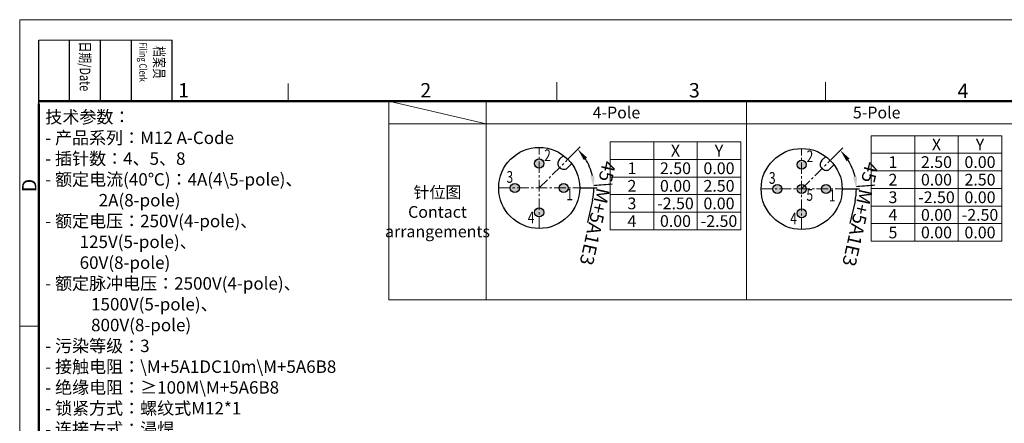
# Model space of a CAD drawing. Units: millimetres. Extents: x 2227 to 2375, y 635 to 742.
# Drawn here: x 2227 to 2317, y 705 to 742 of the extents above; entities that cross this region are included whole.
import ezdxf
from ezdxf.enums import TextEntityAlignment as Align

# ---------------------------------------------------------------- set-up
doc = ezdxf.new("R2010")
doc.units = ezdxf.units.MM
doc.header["$LTSCALE"] = 65.395
doc.header["$PDMODE"] = 3
doc.header["$PDSIZE"] = 8
doc.linetypes.add('CENTER', pattern=[0.6, 0.375, -0.075, 0.075, -0.075])
doc.layers.get('0').update_dxf_attribs({"linetype": 'CONTINUOUS', "lineweight": 30})
doc.layers.get('Defpoints').update_dxf_attribs({"linetype": 'CONTINUOUS'})
for name, color, linetype, lineweight in [('Dim', 3, 'CONTINUOUS', 15), ('图框', 7, 'CONTINUOUS', 20), ('打标文字', 3, 'CONTINUOUS', 20), ('标注', 6, 'CONTINUOUS', 0), ('粗实线', 255, 'CONTINUOUS', 25)]:
    doc.layers.add(name, color=color, linetype=linetype, lineweight=lineweight)
doc.styles.add('Romans字体', font='romans.shx', dxfattribs={"width": 0.75})
doc.styles.get("Standard").update_dxf_attribs({"font": 'txt', "width": 0.75})
doc.dimstyles.new('01', dxfattribs={"dimscale": 0.25, "dimtxt": 5, "dimasz": 4.5, "dimexe": 1.2, "dimexo": 0.2, "dimgap": 0.5, "dimtad": 1, "dimdsep": 46, "dimtxsty": 'Romans字体', "dimcen": 0, "dimclrd": 1, "dimclre": 6, "dimclrt": 4, "dimazin": 2, "dimtfac": 1, "dimtofl": 0, "dimtmove": 0, "dimatfit": 3, "dimfxl": 1, "dimtolj": 1, "dimtzin": 0, "dimarcsym": 0})

# ---------------------------------------------------------------- blocks, each defined once
blk = doc.blocks.new('A4')
at = {"layer": '图框', "color": 1, "lineweight": 18}
for q in [(2007.12, 480.86), (2601.11, 900.86)]:
    blk.add_line((2007.12, 900.86), q, dxfattribs=at)
at = {"layer": '图框', "lineweight": -3}
for p, q in [((2014.12, 869.84), (2014.12, 893.38)), ((2025.54, 870.86), (2025.54, 893.38)), ((2025.54, 870.86), (2025.54, 889.83)), ((2036.96, 870.86), (2036.96, 893.38)), ((2036.96, 870.86), (2036.96, 889.83)), ((2048.38, 870.86), (2048.38, 893.38)), ((2048.38, 870.86), (2048.38, 889.83)), ((2063.36, 870.86), (2063.36, 893.38)), ((2014.12, 869.84), (2014.12, 888.8))]:
    blk.add_line(p, q, dxfattribs=at)
at = {"layer": '图框', "lineweight": 18}
blk.add_line((2014.12, 893.38), (2063.36, 893.38), dxfattribs=at)
at = {"layer": '图框', "color": 6}
for p, q in [((2106.19, 877.39), (2106.19, 870.86)), ((2205.26, 877.86), (2205.26, 870.86)), ((2304.33, 877.86), (2304.33, 870.86)), ((2014.12, 787.94), (2007.12, 787.94))]:
    blk.add_line(p, q, dxfattribs=at)
at = {"layer": '图框', "lineweight": 50}
for p, q in [((2014.12, 870.86), (2594.15, 870.86)), ((2014.12, 487.83), (2014.12, 869.84))]:
    blk.add_line(p, q, dxfattribs=at)
at = {"layer": '图框', "char_height": 3.918, "width": 22.5109, "attachment_point": 4, "rotation": 270}
for s, insert in [('{\\fSimSun|b0|i0|c134|p2;\\W0.45305; \\W0.75;日期\\Fromans|c134;/Date}', (2031.25, 893.38)), ('{\\fSimSun|b0|i0|c134|p2;\\W1.90213; \\W0.75;档案员\\f仿宋_GB2312|b0|i0|c134|p49;\\H0.7x;\\P\\Fromans|c134;\\W1.0325; \\W0.75;Filing Clerk\\fFangSong_GB2312|b0|i0|c134|p49; }', (2055.87, 893.38))]:
    blk.add_mtext(s, dxfattribs=dict(at, insert=insert))
at = {"layer": '图框', "color": 6, "char_height": 5.3, "width": 5.1158, "attachment_point": 1, "style": 'Romans字体'}
for s, insert in [('1', (2065.55, 877.51)), ('2', (2154.88, 877.51)), ('3', (2253.95, 877.51)), ('4', (2353.02, 877.26))]:
    blk.add_mtext(s, dxfattribs=dict(at, insert=insert))
at = {"layer": '图框', "color": 6, "insert": (2007.99, 837.26), "char_height": 5.3, "width": 5.1158, "attachment_point": 1, "rotation": 90, "style": 'Romans字体'}
blk.add_mtext('D', dxfattribs=at)
blk = doc.blocks.new('*D7')
at = {"layer": 'Defpoints', "color": 0, "lineweight": 5}
for p in [(2277.209, 729.468), (2278.929, 729.345), (2270.829, 726.826), (2274.566, 726.826), (2278.304, 726.826)]:
    blk.add_point(p, dxfattribs=at)
at = {"layer": 'Dim', "color": 6, "lineweight": -2}
for p, q in [((2277.244, 729.504), (2278.341, 730.6)), ((2278.354, 726.826), (2279.904, 726.826))]:
    blk.add_line(p, q, dxfattribs=at)
at = {"layer": 'Dim', "color": 1, "lineweight": -2}
blk.add_line((2279.479, 725.708), (2279.007, 723.636), dxfattribs=at)
for start, end in [(12.82063, 32.17937), (347.17937, 0)]:
    blk.add_arc((2274.566, 726.826), 5.038, start, end, dxfattribs=at)
at = {"layer": 'Dim', "color": 1, "lineweight": 5}
for points in [[(2278.684, 729.392), (2278.977, 729.626), (2278.129, 730.388)], [(2279.665, 727.965), (2279.293, 727.923), (2279.604, 726.826)]]:
    blk.add_solid(points, dxfattribs=at)
at = {"layer": 'Dim', "color": 4, "lineweight": 5, "insert": (2279.974, 724.505), "char_height": 1.25, "attachment_point": 5, "rotation": 257.17937, "style": 'Romans字体'}
blk.add_mtext('\\A1;45\\M+5A1E3', dxfattribs=at)
blk = doc.blocks.new('*D5')
at = {"layer": 'Defpoints', "color": 0, "lineweight": 5}
for p in [(2301.41, 729.372), (2303.14, 729.254), (2295.03, 726.73), (2298.768, 726.73), (2302.505, 726.73)]:
    blk.add_point(p, dxfattribs=at)
at = {"layer": 'Dim', "color": 6, "lineweight": -2}
for p, q in [((2301.446, 729.408), (2302.55, 730.511)), ((2302.555, 726.73), (2304.116, 726.73))]:
    blk.add_line(p, q, dxfattribs=at)
at = {"layer": 'Dim', "color": 1, "lineweight": -2}
blk.add_line((2303.691, 725.612), (2303.22, 723.539), dxfattribs=at)
for start, end in [(12.79453, 32.20547), (347.20547, 0)]:
    blk.add_arc((2298.768, 726.73), 5.048, start, end, dxfattribs=at)
at = {"layer": 'Dim', "color": 1, "lineweight": 5}
for points in [[(2302.893, 729.303), (2303.186, 729.537), (2302.337, 730.299)], [(2303.877, 727.868), (2303.504, 727.827), (2303.816, 726.73)]]:
    blk.add_solid(points, dxfattribs=at)
at = {"layer": 'Dim', "color": 4, "lineweight": 5, "insert": (2304.187, 724.409), "char_height": 1.25, "attachment_point": 5, "rotation": 257.20547, "style": 'Romans字体'}
blk.add_mtext('\\A1;45\\M+5A1E3', dxfattribs=at)

msp = doc.modelspace()

# ---------------------------------------------------------------- hatches: boundary and pattern name
at = {"layer": 'Dim', "lineweight": 5}
h = msp.add_hatch(color=256, dxfattribs=at)
h.paths.add_polyline_path([(2274.9877, 729.0758, 0.4142136), (2274.5663, 729.4972), (2274.5663, 728.6544, 0.4142136)])
h.paths.add_polyline_path([(2272.7378, 726.8258), (2271.8948, 726.8258, 1)])
h.paths.add_polyline_path([(2274.5663, 724.9977), (2274.5663, 724.1538, 0.4142136), (2274.9882, 724.5758, 0.4142136)])
h.paths.add_polyline_path([(2274.5663, 724.9977, 0.4142136), (2274.1444, 724.5758, 0.4142136), (2274.5663, 724.1538)])
h.paths.add_polyline_path([(2271.8948, 726.8258), (2272.7378, 726.8258, 1)])
h.paths.add_polyline_path([(2274.5663, 729.4972, 0.4142136), (2274.1449, 729.0758, 0.4142136), (2274.5663, 728.6544)])
h.paths.add_polyline_path([(2276.3944, 726.8258), (2277.2382, 726.8258, 1)])
h.paths.add_polyline_path([(2277.2382, 726.8258), (2276.3944, 726.8258, 1)])
h = msp.add_hatch(color=256, dxfattribs=at)
h.paths.add_polyline_path([(2298.7677, 729.401), (2298.7677, 728.5582, 0.4142136), (2299.1891, 728.9796, 0.4142136)])
h.paths.add_polyline_path([(2298.7677, 729.401, 0.4142136), (2298.3463, 728.9796, 0.4142136), (2298.7677, 728.5582)])
h.paths.add_polyline_path([(2296.0962, 726.7296), (2296.9392, 726.7296, 1)])
h.paths.add_polyline_path([(2296.9392, 726.7296), (2296.0962, 726.7296, 1)])
h.paths.add_polyline_path([(2299.1895, 726.7296), (2298.7677, 726.7296), (2298.7677, 726.3077, 0.4142136)])
h.paths.add_polyline_path([(2298.7677, 726.7296), (2298.3458, 726.7296, 0.4142136), (2298.7677, 726.3077)])
h.paths.add_polyline_path([(2298.7677, 727.1515, 0.4142136), (2298.3458, 726.7296), (2298.7677, 726.7296)])
h.paths.add_polyline_path([(2299.066, 727.0279), (2298.7677, 726.7296), (2299.1895, 726.7296, 0.1989124)])
h.paths.add_polyline_path([(2299.066, 727.0279, 0.1989124), (2298.7677, 727.1515), (2298.7677, 726.7296)])
h.paths.add_polyline_path([(2301.4395, 726.7296), (2300.5958, 726.7296, 1)])
h.paths.add_polyline_path([(2300.5958, 726.7296), (2301.4395, 726.7296, 1)])
h.paths.add_polyline_path([(2299.1896, 724.4796, 0.4142136), (2298.7677, 724.9015), (2298.7677, 724.0577, 0.4142136)])
h.paths.add_polyline_path([(2298.7677, 724.9015, 0.4142136), (2298.3458, 724.4796, 0.4142136), (2298.7677, 724.0577)])

# ---------------------------------------------------------------- linework, layer by layer
at = {"color": 1, "linetype": 'CENTER', "lineweight": 5, "ltscale": 0.043502}
for p, q in [((2274.5663, 723.0884), (2274.5663, 730.5631)), ((2298.7677, 722.9923), (2298.7677, 730.4669)), ((2274.5663, 726.8258), (2277.209, 729.4685)), ((2298.7677, 726.7296), (2301.4104, 729.3723)), ((2270.829, 726.8258), (2278.3036, 726.8258)), ((2295.0303, 726.7296), (2302.505, 726.7296))]:
    msp.add_line(p, q, dxfattribs=at)
for points in [[(2276.4373, 729.4714), (2276.3392, 729.3296), (2276.3028, 729.2423), (2276.283, 729.1555), (2276.2786, 729.0704), (2276.2883, 728.9879), (2276.311, 728.9092), (2276.3453, 728.8354), (2276.3903, 728.7674), (2276.4445, 728.7064), (2276.5069, 728.6535), (2276.5762, 728.6097), (2276.6512, 728.5761), (2276.7308, 728.5538), (2276.8136, 728.5438), (2276.8986, 728.5472), (2276.9845, 728.5651), (2277.0701, 728.5986), (2277.201, 728.7077)], [(2276.4373, 729.4714), (2276.7974, 729.8314)], [(2277.201, 728.7077), (2277.561, 729.0677)], [(2300.6387, 729.3752), (2300.5405, 729.2334), (2300.5042, 729.1461), (2300.4844, 729.0594), (2300.48, 728.9742), (2300.4897, 728.8918), (2300.5123, 728.8131), (2300.5467, 728.7392), (2300.5916, 728.6712), (2300.6459, 728.6103), (2300.7083, 728.5573), (2300.7776, 728.5135), (2300.8526, 728.4799), (2300.9321, 728.4576), (2301.015, 728.4476), (2301.1, 728.4511), (2301.1859, 728.469), (2301.2715, 728.5025), (2301.4024, 728.6116)], [(2300.6387, 729.3752), (2300.9988, 729.7353)], [(2301.4024, 728.6116), (2301.7624, 728.9716)]]:
    msp.add_lwpolyline(points)
for centre, radius in [((2274.5663, 726.8258), 3.735), ((2298.7677, 726.7296), 3.735), ((2274.5663, 729.0758), 0.4214), ((2298.7677, 728.9796), 0.4214), ((2272.3163, 726.8258), 0.4215), ((2276.8163, 726.8258), 0.4219), ((2296.5177, 726.7296), 0.4215), ((2298.7677, 726.7296), 0.4219), ((2301.0177, 726.7296), 0.4219), ((2274.5663, 724.5758), 0.4219), ((2298.7677, 724.4796), 0.4219)]:
    msp.add_circle(centre, radius)
at = {"layer": '图框', "linetype": 'Continuous'}
for p, q in [((2281.111, 731.0729), (2293.1536, 731.0729)), ((2281.111, 731.0729), (2281.111, 722.9665)), ((2285.1252, 731.0729), (2285.1252, 722.9665)), ((2289.1394, 731.0729), (2289.1394, 722.9665)), ((2293.1536, 731.0729), (2293.1536, 722.9665)), ((2305.1777, 731.6417), (2317.2203, 731.6417)), ((2305.1777, 731.6417), (2305.1777, 721.9141)), ((2309.1919, 731.6417), (2309.1919, 721.9141)), ((2313.2061, 731.6417), (2313.2061, 721.9141)), ((2317.2203, 731.6417), (2317.2203, 721.9141)), ((2305.1777, 730.0205), (2317.2203, 730.0205)), ((2281.111, 729.4516), (2293.1536, 729.4516)), ((2305.1777, 728.3992), (2317.2203, 728.3992)), ((2281.111, 727.8303), (2293.1536, 727.8303)), ((2305.1777, 726.7779), (2317.2203, 726.7779)), ((2281.111, 726.2091), (2293.1536, 726.2091)), ((2281.111, 724.5878), (2293.1536, 724.5878)), ((2305.1777, 725.1567), (2317.2203, 725.1567)), ((2281.111, 722.9665), (2293.1536, 722.9665)), ((2305.1777, 723.5354), (2317.2203, 723.5354)), ((2305.1777, 721.9141), (2317.2203, 721.9141))]:
    msp.add_line(p, q, dxfattribs=at)
at = {"layer": '标注', "color": 4, "ltscale": 10}
for p, q in [((2260.6888, 734.8281), (2341.6885, 734.8281)), ((2260.6888, 734.8281), (2260.6888, 716.517)), ((2260.6888, 734.8281), (2269.6888, 732.7226)), ((2269.6888, 734.8281), (2269.6888, 716.517)), ((2293.6887, 716.517), (2293.6887, 734.8281)), ((2341.6885, 732.7226), (2260.6888, 732.7226)), ((2260.6888, 716.517), (2341.6885, 716.517))]:
    msp.add_line(p, q, dxfattribs=at)

# ---------------------------------------------------------------- block references
at = {"layer": 'Dim', "xscale": 0.25, "yscale": 0.25, "zscale": 0.25}
msp.add_blockref('A4', (1724.8845, 517.1121), dxfattribs=at)

# ---------------------------------------------------------------- texts
at = {"layer": 'Dim', "style": 'Romans字体', "width": 0.75}
for s, p in [('2', (2275.3306, 729.6985)), ('2', (2299.532, 729.6023)), ('3', (2271.8566, 727.7029)), ('3', (2296.058, 727.6068)), ('1', (2277.3775, 726.0841)), ('5', (2299.5132, 726.0433)), ('1', (2301.5789, 725.9879)), ('4', (2273.8247, 723.9729)), ('4', (2298.0261, 723.8768))]:
    msp.add_text(s, height=1.08, dxfattribs=at).set_placement(p, align=Align.MIDDLE)
at = {"layer": 'Dim', "color": 4, "insert": (2265.1888, 724.6198), "char_height": 1.08, "width": 9, "attachment_point": 5, "style": 'Romans字体'}
msp.add_mtext('{\\fFangSong_GB2312|b0|i0|c134|p49;针位图\\fSimSun|b0|i0|c134|p2;\\P}Contact\\Parrangements', dxfattribs=at)
at = {"layer": '图框', "linetype": 'Continuous', "char_height": 1.08, "width": 4.014196, "attachment_point": 5, "style": 'Romans字体'}
for s, insert in [('{\\C4;X}', (2311.199, 730.8311)), ('{\\C4;Y}', (2315.2132, 730.8311)), ('{\\C4;X}', (2287.1323, 730.2622)), ('{\\C4;Y}', (2291.1465, 730.2622)), ('{\\C4;1}', (2283.1181, 728.641)), ('{\\C4;2.50}', (2287.1323, 728.641)), ('{\\C4;0.00}', (2291.1465, 728.641)), ('{\\C4;1}', (2307.1848, 729.2098)), ('{\\C4;2.50}', (2311.199, 729.2098)), ('{\\C4;0.00}', (2315.2132, 729.2098)), ('{\\C4;2}', (2307.1848, 727.5886)), ('{\\C4;0.00}', (2311.199, 727.5886)), ('{\\C4;2.50}', (2315.2132, 727.5886)), ('{\\C4;2}', (2283.1181, 727.0197)), ('{\\C4;0.00}', (2287.1323, 727.0197)), ('{\\C4;2.50}', (2291.1465, 727.0197)), ('{\\C4;3}', (2307.1848, 725.9673)), ('{\\C4;-2.50}', (2311.199, 725.9673)), ('{\\C4;0.00}', (2315.2132, 725.9673)), ('{\\C4;3}', (2283.1181, 725.3984)), ('{\\C4;-2.50}', (2287.1323, 725.3984)), ('{\\C4;0.00}', (2291.1465, 725.3984)), ('{\\C4;4}', (2307.1848, 724.346)), ('{\\C4;0.00}', (2311.199, 724.346)), ('{\\C4;-2.50}', (2315.2132, 724.346)), ('{\\C4;4}', (2283.1181, 723.7772)), ('{\\C4;0.00}', (2287.1323, 723.7772)), ('{\\C4;-2.50}', (2291.1465, 723.7772)), ('{\\C4;5}', (2307.1848, 722.7247)), ('{\\C4;0.00}', (2311.199, 722.7247)), ('{\\C4;0.00}', (2315.2132, 722.7247))]:
    msp.add_mtext(s, dxfattribs=dict(at, insert=insert))
at = {"layer": '打标文字', "color": 3, "insert": (2229.0298, 733.9412), "char_height": 1.15, "attachment_point": 1, "style": 'Romans字体'}
msp.add_mtext('\\A1;{\\fSimSun|b0|i0|c134|p2;技术参数：}\\P- {\\fSimSun|b0|i0|c134|p2;产品系列：}M12 A-Code\\P- {\\fSimSun|b0|i0|c134|p2;插针数：}4{\\fSimSun|b0|i0|c134|p2;、}5{\\fSimSun|b0|i0|c134|p2;、}8\\P- {\\fSimSun|b0|i0|c134|p2;额定电流}(40{\\fSimSun|b0|i0|c134|p2;℃}){\\fSimSun|b0|i0|c134|p2;：}4A(4\\\\5-pole){\\fSimSun|b0|i0|c134|p2;、}\\P              2A(8-pole)\\P- {\\fSimSun|b0|i0|c134|p2;额定电压：}250V(4-pole){\\fSimSun|b0|i0|c134|p2;、}\\P         125V(5-pole){\\fSimSun|b0|i0|c134|p2;、}\\P         60V(8-pole)\\P- {\\fSimSun|b0|i0|c134|p2;额定脉冲电压：}2500V(4-pole){\\fSimSun|b0|i0|c134|p2;、}\\P            1500V(5-pole){\\fSimSun|b0|i0|c134|p2;、}\\P            800V(8-pole)\\P- {\\fSimSun|b0|i0|c134|p2;污染等级：}3                   \\P- {\\fSimSun|b0|i0|c134|p2;接触电阻：}\\M+5A1DC10m\\M+5A6B8             \\P- {\\fSimSun|b0|i0|c134|p2;绝缘电阻：≥}100M\\M+5A6B8            \\P- {\\fSimSun|b0|i0|c134|p2;锁紧方式：螺纹式}M12*1           \\P- {\\fSimSun|b0|i0|c134|p2;连接方式：浸焊}\\P- {\\fSimSun|b0|i0|c134|p2;防护等级：}IP67               \\P- {\\fSimSun|b0|i0|c134|p2;插拔次数：≥}100            \\P- {\\fSimSun|b0|i0|c134|p2;温度范围：}-40{\\fSimSun|b0|i0|c134|p2;℃} ... +85{\\fSimSun|b0|i0|c134|p2;℃}          \\P- {\\fSimSun|b0|i0|c134|p2;外壳材料：铸锌镀镍}\\P- {\\fSimSun|b0|i0|c134|p2;插体材料：}PA\\P- {\\fSimSun|b0|i0|c134|p2;插针材料：铜合金}                      \\P- {\\fSimSun|b0|i0|c134|p2;插针电镀材料：金}\\P                                   \\P\\P  ', dxfattribs=at)
at = {"layer": '粗实线', "char_height": 1.08, "width": 23.999893, "attachment_point": 5, "style": 'Romans字体'}
for s, insert in [('{\\C4;4-Pole}', (2281.6887, 733.7754)), ('{\\C4;5-Pole}', (2305.6886, 733.7754))]:
    msp.add_mtext(s, dxfattribs=dict(at, insert=insert))

# ---------------------------------------------------------------- dimensions: what is measured, and where the dimension line sits
at = {"layer": 'Dim', "lineweight": 5}
for base, line1, line2, picture, middle in [((2278.9295, 729.3448), ((2270.829, 726.8258), (2278.3036, 726.8258)), ((2274.5663, 726.8258), (2277.209, 729.4685)), '*D7', (2279.9744, 724.5054)), ((2303.1397, 729.2538), ((2295.0303, 726.7296), (2302.505, 726.7296)), ((2298.7677, 726.7296), (2301.4104, 729.3723)), '*D5', (2304.1868, 724.4094))]:
    dim = msp.add_angular_dim_2l(base=base, line1=line1, line2=line2, dimstyle='01', dxfattribs=at)
    dim.commit()
    dim.dimension.update_dxf_attribs({"geometry": picture, "text_midpoint": middle})

doc.saveas('drawing.dxf')
